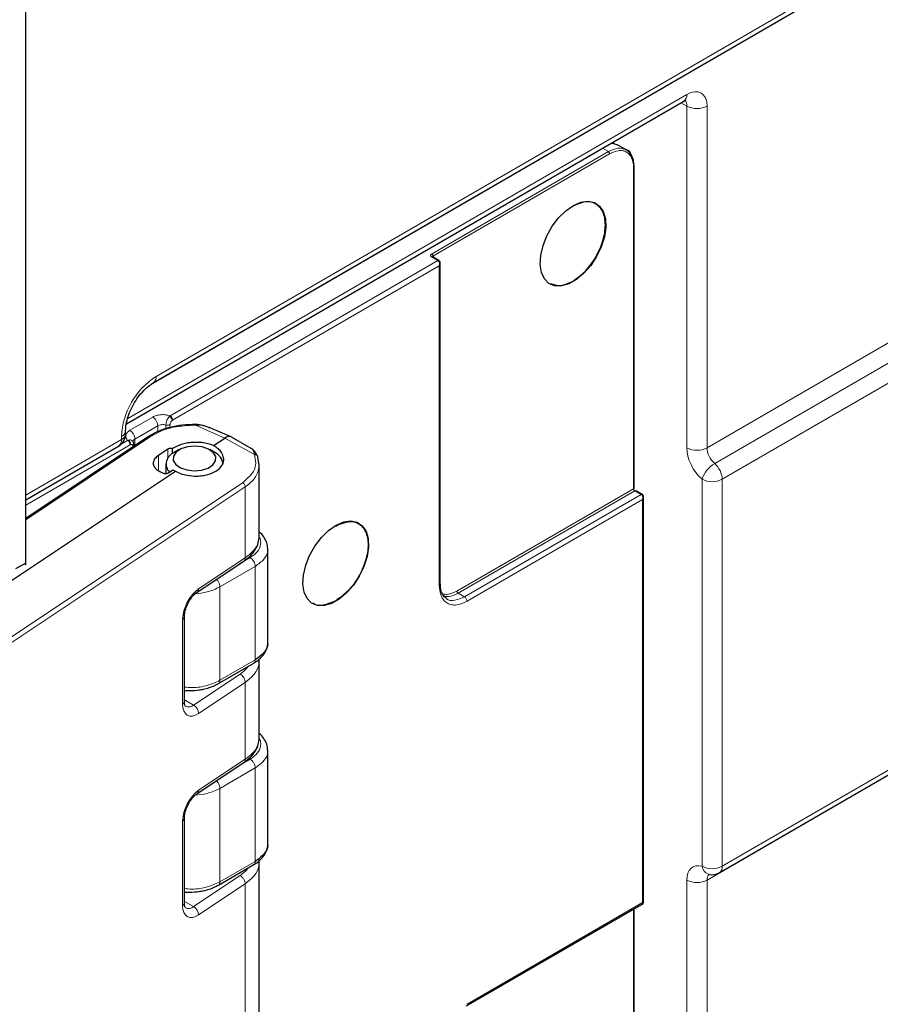
# Model space of a CAD drawing. Units: millimetres. Extents: x 0 to 210, y 0 to 297.
# Drawn here: x 146 to 158, y 125 to 138 of the extents above; entities that cross this region are included whole.
import ezdxf

# ---------------------------------------------------------------- set-up
doc = ezdxf.new("R2010")
doc.units = ezdxf.units.MM

msp = doc.modelspace()

# ---------------------------------------------------------------- linework, layer by layer
at = {"color": 8, "linetype": 'Continuous', "lineweight": 18}
for p, q in [((155.8409, 132.3861), (185.0088, 149.2832)), ((155.9468, 132.1666), (185.1151, 149.064)), ((185.2213, 148.8447), (156.0531, 131.9474)), ((156.0531, 126.5375), (185.2213, 143.4348)), ((185.0088, 143.2408), (155.8409, 126.3437)), ((148.14, 133.3849), (158.206, 139.2162)), ((157.9939, 139.0225), (148.0606, 133.268)), ((147.7416, 132.7975), (155.5586, 137.3259)), ((155.5579, 137.1627), (155.4756, 137.2102)), ((155.5579, 132.386), (155.5579, 137.1627)), ((155.8409, 137.1629), (155.8409, 132.3861)), ((154.3779, 136.5743), (154.4608, 136.5266)), ((154.4608, 136.5266), (151.9903, 135.0954)), ((154.4785, 136.496), (152.008, 135.0648)), ((154.8138, 131.8155), (154.8138, 136.3024)), ((151.9904, 135.0546), (152.0789, 135.0037)), ((152.008, 135.0648), (152.008, 135.0529)), ((148.3344, 132.8344), (152.0789, 135.0037)), ((148.3698, 132.7732), (152.0967, 134.9322)), ((152.0967, 134.9322), (152.0967, 130.4658)), ((148.3344, 132.8344), (148.326, 132.8274)), ((148.0914, 132.8164), (147.7717, 132.6311)), ((148.1622, 132.6939), (147.8425, 132.5087)), ((148.1622, 132.612), (148.1622, 132.6939)), ((148.276, 132.6518), (148.276, 132.7053)), ((148.3329, 132.6708), (148.3329, 132.711)), ((148.3648, 132.7699), (148.3698, 132.7732)), ((149.101, 132.5223), (148.6898, 132.7047)), ((146.3158, 131.3814), (148.0596, 132.5436)), ((146.3158, 131.7261), (147.6549, 132.5019)), ((147.7767, 132.4296), (146.3158, 131.5833)), ((147.7412, 132.4908), (147.6513, 132.4387)), ((147.6549, 132.5019), (147.6549, 132.5427)), ((147.7521, 132.4949), (147.7413, 132.4908)), ((147.7767, 132.4296), (147.7816, 132.4321)), ((147.8135, 132.4102), (147.8135, 132.3966)), ((147.8425, 132.4159), (147.8425, 132.5087)), ((149.101, 132.5223), (149.5122, 132.2934)), ((148.1716, 132.0665), (148.1716, 132.2805)), ((148.3026, 132.2407), (148.3026, 132.3677)), ((149.3485, 131.899), (145.3587, 129.2401)), ((155.77, 126.5373), (155.77, 131.9472)), ((156.0531, 126.5375), (156.0531, 131.9474)), ((145.3945, 129.1814), (149.3843, 131.8403)), ((149.3843, 131.8403), (149.3843, 130.8496)), ((152.3432, 130.3843), (154.8138, 131.8155)), ((152.361, 130.3537), (154.8315, 131.7849)), ((152.4495, 130.3028), (154.9201, 131.734)), ((154.8315, 131.7849), (154.9201, 131.734)), ((152.4849, 130.2416), (154.9378, 131.6625)), ((154.9378, 131.6625), (154.9378, 126.0284)), ((149.3843, 130.8496), (148.7337, 130.416)), ((149.4537, 130.8514), (149.3104, 130.7684)), ((149.5246, 130.729), (149.0305, 130.4428)), ((149.5246, 129.4225), (149.5246, 130.729)), ((149.0305, 130.4428), (149.0305, 129.1363)), ((152.4495, 130.3028), (152.361, 130.3537)), ((148.5097, 129.9875), (148.5097, 128.8035)), ((149.0305, 129.1363), (149.5246, 129.4225)), ((149.3127, 129.2244), (148.6621, 128.7908)), ((148.7337, 128.6734), (149.3843, 129.107)), ((149.3843, 129.107), (149.3843, 128.0326)), ((148.5341, 128.862), (148.6621, 128.7908)), ((149.3843, 128.0326), (148.7337, 127.599)), ((149.4537, 128.0344), (149.3104, 127.9513)), ((149.5246, 127.9119), (149.0305, 127.6257)), ((149.5246, 126.6055), (149.5246, 127.9119)), ((149.0305, 127.6257), (149.0305, 126.3192)), ((148.5097, 127.1704), (148.5097, 125.9864)), ((149.0305, 126.3192), (149.5246, 126.6055)), ((149.3127, 126.4073), (148.6621, 125.9737)), ((148.7337, 125.8564), (149.3843, 126.2899)), ((149.3843, 126.2899), (149.3843, 122.031)), ((155.5579, 121.8934), (155.5579, 126.3435)), ((155.8409, 126.3437), (155.8409, 121.8935)), ((148.5341, 126.0449), (148.6621, 125.9737)), ((154.9378, 126.0284), (152.4849, 124.6074)), ((154.8138, 121.572), (154.8138, 125.9397))]:
    msp.add_line(p, q, dxfattribs=at)
at = {"color": 7, "linetype": 'Continuous', "lineweight": 25}
for p, q in [((146.3157, 130.7745), (146.3168, 146.2078)), ((156.0117, 126.4459), (185.1799, 143.3433)), ((148.0986, 133.2934), (158.1646, 139.1247)), ((147.724, 132.7197), (155.5172, 137.2343)), ((154.5422, 136.6407), (154.5073, 136.6493)), ((154.7102, 136.5517), (154.5862, 136.6231)), ((154.7227, 136.5423), (154.704, 136.5551)), ((154.8211, 131.8253), (154.8211, 136.313)), ((152.0919, 135.0046), (152.0025, 135.0561)), ((152.1113, 130.4857), (152.1113, 134.9736)), ((148.8849, 132.6678), (148.8267, 132.6877)), ((147.7132, 132.5834), (147.7132, 132.6242)), ((149.1872, 132.5394), (148.8826, 132.6688)), ((148.034, 132.5435), (146.3158, 131.3984)), ((146.3158, 131.6586), (147.6134, 132.4103)), ((147.8281, 132.4063), (147.8281, 132.4309)), ((148.9426, 132.4168), (149.101, 132.5223)), ((149.4676, 132.3773), (149.1936, 132.5362)), ((148.3026, 132.3677), (148.1716, 132.2805)), ((148.3666, 132.3038), (148.3666, 132.3752)), ((148.4633, 132.3612), (148.3925, 132.3203)), ((148.9583, 132.3203), (148.8876, 132.3612)), ((148.2754, 132.1571), (148.2754, 132.0268)), ((149.5795, 132.143), (149.559, 132.2602)), ((149.5796, 131.1447), (149.5796, 132.1567)), ((144.7143, 129.5988), (148.4083, 132.0607)), ((148.2019, 132.049), (148.2397, 132.0323)), ((148.3103, 132.0373), (148.3725, 132.0788)), ((154.933, 131.7349), (154.8436, 131.7864)), ((154.9524, 126.0278), (154.9524, 131.7039)), ((149.6996, 129.6669), (149.6996, 130.9736)), ((146.3157, 130.7745), (146.1743, 130.6928)), ((146.3152, 130.7748), (146.3143, 130.7466)), ((148.7136, 130.3706), (149.3643, 130.8043)), ((152.1152, 130.4305), (152.112, 130.4867)), ((148.5341, 128.8413), (148.5341, 130.0253)), ((149.5796, 128.3276), (149.5796, 129.4167)), ((149.0094, 129.0903), (149.5042, 129.377)), ((149.6996, 126.8499), (149.6996, 128.1566)), ((148.7136, 127.5536), (149.3643, 127.9872)), ((148.5341, 126.0242), (148.5341, 127.2082)), ((149.5796, 126.6031), (149.575, 126.6329)), ((149.0094, 126.2733), (149.5042, 126.5599)), ((149.5796, 122.326), (149.5796, 126.5996)), ((155.8549, 126.427), (155.8576, 126.4263)), ((152.4742, 124.5843), (154.9456, 126.0161)), ((154.8211, 121.5818), (154.8211, 125.9439))]:
    msp.add_line(p, q, dxfattribs=at)
at = {"color": 7, "linetype": 'Continuous', "lineweight": 25, "flags": 128}
for points in [[(154.5019, 136.6462), (154.5329, 136.6427), (154.5862, 136.6231)], [(153.8665, 135.7), (153.9725, 135.7742), (154.0781, 135.8195), (154.1778, 135.8337), (154.2661, 135.8158), (154.3382, 135.7669), (154.3903, 135.6896), (154.4196, 135.5881), (154.4244, 135.4678), (154.4046, 135.3352), (154.3612, 135.1975), (154.2965, 135.0621), (154.2141, 134.9363), (154.1183, 134.8269), (154.0143, 134.7398), (153.9078, 134.6796), (153.8044, 134.6497), (153.7099, 134.6515), (153.6291, 134.6852), (153.5666, 134.7487), (153.5256, 134.8387), (153.5084, 134.9504), (153.5159, 135.0777), (153.5478, 135.2137), (153.6022, 135.3512), (153.6763, 135.4827), (153.766, 135.6011), (153.8665, 135.7)], [(148.8719, 132.3696), (148.7825, 132.4005), (148.6801, 132.4119), (148.5773, 132.4024), (148.4862, 132.3731), (148.418, 132.3277), (148.3808, 132.2715), (148.3792, 132.2113), (148.4133, 132.1545), (148.479, 132.1078), (148.5684, 132.0769), (148.6707, 132.0656), (148.7736, 132.0751), (148.8646, 132.1043), (148.9329, 132.1498), (148.97, 132.206), (148.9717, 132.2661), (148.9376, 132.323), (148.8719, 132.3696)], [(150.5494, 131.2305), (150.6554, 131.3047), (150.761, 131.35), (150.8607, 131.3642), (150.9489, 131.3463), (151.0211, 131.2974), (151.0732, 131.2201), (151.1025, 131.1186), (151.1073, 130.9983), (151.0875, 130.8657), (151.0441, 130.728), (150.9794, 130.5926), (150.897, 130.4669), (150.8012, 130.3574), (150.6972, 130.2703), (150.5907, 130.2101), (150.4873, 130.1802), (150.3928, 130.1821), (150.312, 130.2157), (150.2495, 130.2792), (150.2085, 130.3692), (150.1913, 130.4809), (150.1988, 130.6082), (150.2307, 130.7442), (150.2851, 130.8817), (150.3592, 131.0132), (150.4489, 131.1316), (150.5494, 131.2305)], [(155.8576, 126.4263), (155.8623, 126.4252), (155.8638, 126.4248)]]:
    msp.add_lwpolyline(points, dxfattribs=at)
at = {"color": 8, "linetype": 'Continuous', "lineweight": 18, "flags": 128}
for points in [[(148.5097, 128.8035), (148.514, 128.7519), (148.5268, 128.708), (148.5475, 128.6735), (148.5753, 128.6497), (148.6093, 128.6376), (148.648, 128.6376), (148.69, 128.6497), (148.7337, 128.6734)], [(148.5097, 125.9864), (148.514, 125.9348), (148.5268, 125.8909), (148.5475, 125.8564), (148.5753, 125.8326), (148.6093, 125.8205), (148.648, 125.8205), (148.69, 125.8326), (148.7337, 125.8564)]]:
    msp.add_lwpolyline(points, dxfattribs=at)
at = {"color": 8, "linetype": 'Continuous', "lineweight": 18}
for centre, radius, start, end in [((155.4584, 137.3161), 0.1007, 305.72766, 5.5958), ((155.6993, 137.4356), 0.3073, 242.60485, 297.45276), ((148.7116, 132.4948), 1.0578, 122.70819, 177.40745), ((148.0417, 133.3743), 0.0988, 304.86308, 6.19406), ((148.2931, 132.7697), 0.0767, 2.61921, 57.49909), ((147.615, 132.6328), 0.0986, 293.8747, 355.158), ((147.6149, 132.5921), 0.0987, 293.8985, 354.91504), ((147.5546, 132.4921), 0.1007, 305.7296, 5.59306), ((147.7, 132.4261), 0.0767, 2.61531, 57.49905), ((155.6993, 132.6588), 0.3073, 242.60485, 297.45276), ((156.1575, 131.8159), 0.4092, 120.9883, 161.27032), ((155.7406, 131.9313), 0.3129, 2.94386, 48.76776), ((155.9114, 132.2201), 0.3073, 242.60485, 297.45276), ((149.0711, 129.9669), 0.5618, 126.91579, 177.90207), ((148.6814, 130.412), 0.0524, 308.34661, 4.41481), ((148.4871, 130.0289), 0.0472, 298.63748, 355.11213), ((148.4872, 128.8448), 0.0471, 298.5923, 355.68952), ((148.5936, 128.8658), 0.1015, 243.99492, 312.40844), ((148.5883, 128.6652), 0.1456, 3.22489, 59.5703), ((149.0711, 127.1498), 0.5618, 126.91575, 177.90211), ((148.6814, 127.5949), 0.0524, 308.34702, 4.41468), ((148.4871, 127.2118), 0.0472, 298.63748, 355.11213), ((155.9114, 126.8102), 0.3073, 242.60485, 297.45276), ((155.9023, 126.5517), 0.1331, 186.2116, 250.38333), ((155.9547, 126.5268), 0.099, 305.1592, 6.16398), ((155.6993, 126.6164), 0.3073, 242.60485, 297.45276), ((148.4872, 126.0278), 0.0471, 298.5923, 355.68952), ((148.5936, 126.0487), 0.1015, 243.99289, 312.41032), ((148.5883, 125.8482), 0.1456, 3.22489, 59.5703)]:
    msp.add_arc(centre, radius, start, end, dxfattribs=at)
at = {"color": 7, "linetype": 'Continuous', "lineweight": 25}
for centre, radius, start, end in [((147.5132, 132.5834), 0.2, 300.08399, 0), ((149.1585, 132.4549), 0.0886, 66.64004, 130.42486), ((148.4502, 132.1605), 0.1699, 109.84413, 222.11484), ((148.8741, 132.1363), 0.2024, 5.90225, 65.40608), ((155.9114, 126.619), 0.2, 254.40401, 300.08399)]:
    msp.add_arc(centre, radius, start, end, dxfattribs=at)
at = {"color": 8, "linetype": 'Continuous', "lineweight": 18}
for centre, major_axis, ratio, start_param, end_param in [((155.5586, 136.9993), (0.1995, 0.3467), 0.5763729, 5.4968363, 7.0676326), ((155.4169, 137.0808), (0.0995, 0.1735), 0.5753626, 5.4959727, 6.1311549), ((155.8407, 132.2227), (-0.2, 0.3464), 0.5773815, 0.7854779, 2.103594), ((155.9821, 132.3043), (-0.0997, 0.1734), 0.576373, 0.7863445, 2.1044606), ((155.8407, 126.1803), (-0.2, 0.3464), 0.5773815, 5.7505471, 7.0686632), ((155.9821, 126.2619), (-0.0997, 0.1734), 0.576373, 0.1609512, 0.7863445)]:
    msp.add_ellipse(centre, major_axis=major_axis, ratio=ratio, start_param=start_param, end_param=end_param, dxfattribs=at)
at = {"color": 7, "linetype": 'Continuous', "lineweight": 25}
for points, knots in [([(155.5172, 137.2343), (155.5233, 137.2375), (155.5396, 137.2458), (155.5428, 137.246), (155.5448, 137.2461)], [0, 0, 0, 0, 0.3785912, 1, 1, 1, 1]), ([(154.7884, 136.4554), (154.7879, 136.4581), (154.7788, 136.5079), (154.7485, 136.5443), (154.7102, 136.5517), (154.7101, 136.5517)], [0, 0, 0, 0, 0.054078, 0.997739, 1, 1, 1, 1]), ([(154.7948, 136.4485), (154.7903, 136.4597), (154.7773, 136.4924), (154.7515, 136.5236), (154.7284, 136.5386), (154.7227, 136.5423)], [0, 0, 0, 0, 0.28197958, 0.82188586, 1, 1, 1, 1]), ([(154.8198, 136.3119), (154.8198, 136.3276), (154.8198, 136.3675), (154.8112, 136.4138), (154.7986, 136.4403), (154.7948, 136.4485)], [0, 0, 0, 0, 0.3084884, 0.7852865, 1, 1, 1, 1]), ([(154.8138, 136.3024), (154.8159, 136.3039), (154.8201, 136.3069), (154.8207, 136.3107), (154.8211, 136.3126)], [0, 0, 0, 0, 0.5010691, 1, 1, 1, 1]), ([(153.9668, 134.7175), (154.0259, 134.7596), (154.1441, 134.8439), (154.2945, 135.0518), (154.395, 135.2828), (154.4303, 135.5086), (154.395, 135.6936), (154.2945, 135.8082), (154.1441, 135.8419), (154.0259, 135.7891), (153.9668, 135.7627)], [0, 0, 0, 0, 0.1249999, 0.2500003, 0.3750001, 0.5000001, 0.6249998, 0.7499999, 0.8750001, 1, 1, 1, 1]), ([(152.0257, 135.0508), (152.0222, 135.0509), (152.0173, 135.0512), (152.011, 135.0525), (152.0065, 135.054), (152.0026, 135.0559), (152.0004, 135.0574), (151.9997, 135.0583), (151.9998, 135.0581), (151.9998, 135.0581)], [0, 0, 0, 0, 0.256164, 0.3579872, 0.516458, 0.6717826, 0.825402, 0.9693394, 1, 1, 1, 1]), ([(152.0007, 135.0546), (152.001, 135.0565), (152.0017, 135.0603), (152.0059, 135.0633), (152.008, 135.0648)], [0, 0, 0, 0, 0.4989095, 1, 1, 1, 1]), ([(152.1113, 134.9666), (152.1111, 134.9699), (152.1108, 134.9767), (152.1077, 134.9872), (152.1015, 134.9976), (152.0949, 135.0024), (152.0914, 135.0049)], [0, 0, 0, 0, 0.2224757, 0.4608049, 0.7214565, 1, 1, 1, 1]), ([(153.6477, 134.6855), (153.6942, 134.6687), (153.7874, 134.635), (153.9069, 134.69), (153.9668, 134.7175)], [0, 0, 0, 0, 0.499401, 1, 1, 1, 1]), ([(147.7132, 132.6242), (147.7136, 132.6393), (147.7149, 132.6835), (147.7301, 132.7701), (147.766, 132.8807), (147.8197, 132.9932), (147.888, 133.0992), (147.9657, 133.1906), (148.0387, 133.2557), (148.0814, 133.2826), (148.0986, 133.2934)], [0, 0, 0, 0, 0.0703603, 0.2059254, 0.3441965, 0.484794, 0.6264402, 0.7675373, 0.9064423, 1, 1, 1, 1]), ([(148.6929, 132.7128), (148.6314, 132.7113), (148.5085, 132.7084), (148.3297, 132.6738), (148.1649, 132.6203), (148.0776, 132.5691), (148.034, 132.5435)], [0, 0, 0, 0, 0.2496471, 0.4995159, 0.7496247, 1, 1, 1, 1]), ([(148.8136, 132.6921), (148.8066, 132.6947), (148.7678, 132.7087), (148.7266, 132.7109), (148.6929, 132.7127)], [0, 0, 0, 0, 0.1820925, 1, 1, 1, 1]), ([(147.828, 132.4283), (147.8279, 132.4335), (147.8277, 132.444), (147.8237, 132.4592), (147.817, 132.4737), (147.81, 132.4815), (147.8064, 132.4855)], [0, 0, 0, 0, 0.2333807, 0.4792977, 0.7359628, 1, 1, 1, 1]), ([(147.8102, 132.4816), (147.8101, 132.4818), (147.8097, 132.4822), (147.8099, 132.4819), (147.8101, 132.4816)], [0, 0, 0, 0, 0.3058625, 1, 1, 1, 1]), ([(148.9426, 132.4168), (148.916, 132.4269), (148.8663, 132.4458), (148.7653, 132.463), (148.6625, 132.4651), (148.5641, 132.4522), (148.4632, 132.4279), (148.4049, 132.3961), (148.3666, 132.3752)], [0, 0, 0, 0, 0.155149, 0.2903817, 0.5002578, 0.6306268, 0.7575528, 1, 1, 1, 1]), ([(148.4083, 132.0607), (148.4348, 132.0478), (148.4845, 132.0237), (148.5854, 131.9979), (148.688, 131.9884), (148.7866, 131.9958), (148.8862, 132.0163), (148.9915, 132.0628), (149.0581, 132.1308), (149.0827, 132.1931), (149.0858, 132.2535), (149.0613, 132.315), (149.01, 132.3739), (148.9661, 132.4018), (148.9426, 132.4168)], [0, 0, 0, 0, 0.0775615, 0.1451836, 0.2501917, 0.3153388, 0.3787794, 0.5000005, 0.621205, 0.6846504, 0.7498066, 0.8548059, 0.92243, 1, 1, 1, 1]), ([(148.1716, 132.2805), (148.1533, 132.266), (148.1136, 132.2345), (148.0956, 132.1852), (148.1005, 132.1423), (148.1185, 132.1083), (148.1511, 132.0753), (148.1847, 132.0579), (148.2019, 132.049)], [0, 0, 0, 0, 0.1984958, 0.4308194, 0.5602951, 0.6983162, 0.8448867, 1, 1, 1, 1]), ([(148.3666, 132.3752), (148.3636, 132.376), (148.3576, 132.3776), (148.3449, 132.3789), (148.3296, 132.3781), (148.3137, 132.3741), (148.3061, 132.3698), (148.3026, 132.3677)], [0, 0, 0, 0, 0.1480565, 0.2895821, 0.5520711, 0.7888466, 1, 1, 1, 1]), ([(149.5528, 132.2789), (149.5401, 132.3016), (149.5151, 132.3464), (149.4833, 132.3671), (149.4676, 132.3773)], [0, 0, 0, 0, 0.5080833, 1, 1, 1, 1]), ([(149.5122, 132.2934), (149.5192, 132.2935), (149.5331, 132.2936), (149.5484, 132.285), (149.5575, 132.2734), (149.5585, 132.2646), (149.559, 132.2602)], [0, 0, 0, 0, 0.2796427, 0.5592595, 0.7796302, 1, 1, 1, 1]), ([(148.2397, 132.0323), (148.243, 132.031), (148.2493, 132.0286), (148.2603, 132.0268), (148.271, 132.0263), (148.2841, 132.0273), (148.2983, 132.0306), (148.3065, 132.0352), (148.3103, 132.0373)], [0, 0, 0, 0, 0.1551138, 0.3016979, 0.439718, 0.5691747, 0.801517, 1, 1, 1, 1]), ([(148.3725, 132.0788), (148.3789, 132.0752), (148.3903, 132.0689), (148.4028, 132.0632), (148.4083, 132.0607)], [0, 0, 0, 0, 0.5599373, 1, 1, 1, 1]), ([(154.9524, 131.6969), (154.9523, 131.7002), (154.952, 131.707), (154.9488, 131.7175), (154.9427, 131.7279), (154.936, 131.7327), (154.9325, 131.7352)], [0, 0, 0, 0, 0.222468, 0.4607843, 0.7214328, 1, 1, 1, 1]), ([(150.6497, 131.2932), (150.7088, 131.3196), (150.827, 131.3724), (150.9774, 131.3387), (151.0779, 131.2242), (151.1132, 131.0392), (151.0779, 130.8133), (150.9774, 130.5823), (150.827, 130.3744), (150.7088, 130.2902), (150.6497, 130.2481)], [0, 0, 0, 0, 0.12499999, 0.24999968, 0.37500008, 0.5, 0.62499992, 0.75000032, 0.87500001, 1, 1, 1, 1]), ([(149.6989, 130.9737), (149.6964, 131.0032), (149.6914, 131.0625), (149.6457, 131.1419), (149.607, 131.1912), (149.5797, 131.2103), (149.5796, 131.2104)], [0, 0, 0, 0, 0.330989, 0.664518, 0.9983258, 1, 1, 1, 1]), ([(149.3639, 130.804), (149.3963, 130.8282), (149.4617, 130.8768), (149.5296, 130.9638), (149.5738, 131.0576), (149.5776, 131.1223), (149.5794, 131.1548)], [0, 0, 0, 0, 0.2457679, 0.4950138, 0.7467801, 1, 1, 1, 1]), ([(148.5341, 130.0253), (148.5346, 130.0364), (148.5357, 130.0687), (148.5504, 130.1348), (148.5837, 130.2164), (148.6304, 130.2918), (148.6773, 130.344), (148.7038, 130.3635), (148.7136, 130.3706)], [0, 0, 0, 0, 0.0995248, 0.2906584, 0.487457, 0.6870865, 0.8843651, 1, 1, 1, 1]), ([(152.1986, 130.2811), (152.1839, 130.2911), (152.156, 130.3101), (152.1304, 130.3633), (152.1166, 130.4041), (152.1153, 130.4292), (152.1152, 130.4305)], [0, 0, 0, 0, 0.36155364, 0.68785846, 0.98319792, 1, 1, 1, 1]), ([(150.6497, 130.2481), (150.5918, 130.2234), (150.476, 130.1741), (150.3617, 130.1792), (150.3283, 130.2182), (150.3274, 130.2193)], [0, 0, 0, 0, 0.4929541, 0.9859095, 1, 1, 1, 1]), ([(149.5026, 129.3777), (149.5119, 129.3827), (149.547, 129.4013), (149.5971, 129.4432), (149.6519, 129.5048), (149.687, 129.5781), (149.7033, 129.6349), (149.699, 129.6644), (149.6987, 129.6663)], [0, 0, 0, 0, 0.0775739, 0.2921135, 0.5135079, 0.7445199, 0.9832197, 1, 1, 1, 1]), ([(149.6941, 129.6667), (149.6958, 129.6598), (149.7077, 129.6117), (149.6574, 129.5203), (149.5688, 129.4551), (149.5246, 129.4225)], [0, 0, 0, 0, 0.0774971, 0.5387525, 1, 1, 1, 1]), ([(148.5341, 128.9953), (148.5376, 128.9949), (148.561, 128.9921), (148.585, 128.9921), (148.6055, 128.9922)], [0, 0, 0, 0, 0.1468503, 1, 1, 1, 1]), ([(148.6055, 128.9922), (148.6516, 128.994), (148.7163, 128.9965), (148.808, 129.0131), (148.8821, 129.0329), (148.954, 129.0596), (148.9928, 129.0823), (149.0085, 129.0915)], [0, 0, 0, 0, 0.3119475, 0.4383737, 0.6457493, 0.8574204, 1, 1, 1, 1]), ([(148.5488, 128.7755), (148.5484, 128.7753), (148.5477, 128.7749), (148.5359, 128.801), (148.5347, 128.8297), (148.5341, 128.8413)], [0, 0, 0, 0, 0.3749125, 0.7492098, 1, 1, 1, 1]), ([(149.3639, 127.9869), (149.3963, 128.0111), (149.4617, 128.0597), (149.5296, 128.1467), (149.5738, 128.2405), (149.5776, 128.3052), (149.5794, 128.3377)], [0, 0, 0, 0, 0.245768, 0.4950139, 0.74678, 1, 1, 1, 1]), ([(149.6989, 128.1566), (149.6964, 128.1861), (149.6914, 128.2454), (149.6457, 128.3249), (149.607, 128.3741), (149.5797, 128.3932), (149.5796, 128.3933)], [0, 0, 0, 0, 0.3309889, 0.664518, 0.9983257, 1, 1, 1, 1]), ([(148.5341, 127.2082), (148.5346, 127.2193), (148.5357, 127.2517), (148.5504, 127.3178), (148.5837, 127.3994), (148.6304, 127.4747), (148.6773, 127.527), (148.7038, 127.5464), (148.7136, 127.5536)], [0, 0, 0, 0, 0.0995248, 0.2906583, 0.4874576, 0.6870866, 0.8843651, 1, 1, 1, 1]), ([(149.5026, 126.5607), (149.5119, 126.5656), (149.547, 126.5842), (149.5971, 126.6262), (149.6519, 126.6877), (149.687, 126.7611), (149.7033, 126.8179), (149.699, 126.8473), (149.6987, 126.8493)], [0, 0, 0, 0, 0.0775739, 0.2921136, 0.513508, 0.74452, 0.9832199, 1, 1, 1, 1]), ([(149.6941, 126.8496), (149.6958, 126.8427), (149.7077, 126.7946), (149.6574, 126.7032), (149.5688, 126.6381), (149.5246, 126.6055)], [0, 0, 0, 0, 0.0774971, 0.5387525, 1, 1, 1, 1]), ([(148.6055, 126.1751), (148.6516, 126.1769), (148.7163, 126.1795), (148.808, 126.1961), (148.8821, 126.2158), (148.954, 126.2425), (148.9928, 126.2653), (149.0085, 126.2744)], [0, 0, 0, 0, 0.3119475, 0.4383737, 0.6457493, 0.8574204, 1, 1, 1, 1]), ([(148.5341, 126.1782), (148.5376, 126.1778), (148.561, 126.175), (148.585, 126.1751), (148.6055, 126.1751)], [0, 0, 0, 0, 0.1468503, 1, 1, 1, 1]), ([(148.5488, 125.9584), (148.5484, 125.9582), (148.5477, 125.9579), (148.5359, 125.9839), (148.5347, 126.0127), (148.5341, 126.0242)], [0, 0, 0, 0, 0.3749108, 0.7492075, 1, 1, 1, 1]), ([(154.9397, 126.0126), (154.9415, 126.0138), (154.9452, 126.0163), (154.9493, 126.0218), (154.952, 126.028), (154.9523, 126.0324), (154.9524, 126.0346)], [0, 0, 0, 0, 0.2456248, 0.5001713, 0.7546142, 1, 1, 1, 1])]:
    msp.add_open_spline(points, degree=3, knots=knots, dxfattribs=at)
at = {"color": 8, "linetype": 'Continuous', "lineweight": 18}
for points, knots in [([(154.7101, 136.5517), (154.6737, 136.5648), (154.6009, 136.5911), (154.5075, 136.5481), (154.4608, 136.5266)], [0, 0, 0, 0, 0.4994019, 1, 1, 1, 1]), ([(154.8138, 136.3024), (154.8093, 136.3488), (154.8027, 136.4182), (154.7613, 136.4845), (154.7187, 136.5225), (154.6635, 136.5415), (154.5856, 136.545), (154.5207, 136.5153), (154.4785, 136.496)], [0, 0, 0, 0, 0.24032394, 0.35925502, 0.49998846, 0.63154089, 0.76051877, 1, 1, 1, 1]), ([(154.4608, 136.5266), (154.4631, 136.525), (154.4678, 136.5217), (154.4736, 136.5136), (154.4777, 136.5045), (154.4782, 136.4989), (154.4785, 136.496)], [0, 0, 0, 0, 0.24998808, 0.4999856, 0.74999353, 1, 1, 1, 1]), ([(151.9903, 135.0954), (151.9864, 135.0925), (151.9804, 135.0881), (151.9763, 135.0808), (151.975, 135.0731), (151.9784, 135.0635), (151.9865, 135.0575), (151.9904, 135.0546)], [0, 0, 0, 0, 0.2421125, 0.3718199, 0.5007505, 0.7579004, 1, 1, 1, 1]), ([(151.9903, 135.0954), (151.9926, 135.0938), (151.9972, 135.0905), (152.0031, 135.0824), (152.0072, 135.0733), (152.0077, 135.0676), (152.008, 135.0648)], [0, 0, 0, 0, 0.2499881, 0.4999855, 0.7499935, 1, 1, 1, 1]), ([(151.9904, 135.0546), (151.9927, 135.0557), (151.9974, 135.0578), (152.001, 135.0565), (152.0028, 135.0559)], [0, 0, 0, 0, 0.5005845, 1, 1, 1, 1]), ([(152.0789, 135.0037), (152.0813, 135.0047), (152.0859, 135.0069), (152.0896, 135.0056), (152.0914, 135.0049)], [0, 0, 0, 0, 0.4999906, 1, 1, 1, 1]), ([(152.0789, 135.0037), (152.081, 135.0022), (152.0853, 134.9993), (152.0927, 134.9906), (152.0994, 134.9761), (152.1014, 134.9588), (152.1002, 134.9439), (152.0979, 134.9362), (152.0967, 134.9322)], [0, 0, 0, 0, 0.11225469, 0.22653943, 0.46312748, 0.70482997, 0.84577966, 1, 1, 1, 1]), ([(152.0967, 134.9322), (152.0992, 134.9355), (152.1039, 134.9417), (152.1098, 134.9536), (152.1106, 134.9621), (152.1111, 134.9674)], [0, 0, 0, 0, 0.29504502, 0.56479066, 1, 1, 1, 1]), ([(148.3344, 132.8344), (148.3149, 132.8396), (148.2748, 132.8502), (148.2071, 132.8515), (148.1422, 132.8403), (148.1081, 132.8242), (148.0914, 132.8164)], [0, 0, 0, 0, 0.2442909, 0.5000028, 0.7557132, 1, 1, 1, 1]), ([(148.326, 132.8274), (148.319, 132.8197), (148.3051, 132.8044), (148.2889, 132.772), (148.2781, 132.737), (148.2767, 132.7159), (148.276, 132.7053)], [0, 0, 0, 0, 0.2472886, 0.4956029, 0.7463466, 1, 1, 1, 1]), ([(148.3648, 132.7699), (148.3638, 132.7749), (148.3616, 132.7851), (148.3522, 132.8022), (148.3396, 132.8176), (148.3304, 132.8242), (148.326, 132.8274)], [0, 0, 0, 0, 0.24056523, 0.50000667, 0.75945434, 1, 1, 1, 1]), ([(148.0596, 132.5436), (148.1065, 132.5705), (148.2005, 132.6244), (148.4153, 132.6904), (148.5858, 132.6993), (148.6898, 132.7047)], [0, 0, 0, 0, 0.2804402, 0.5609296, 1, 1, 1, 1]), ([(148.0914, 132.8164), (148.1007, 132.8098), (148.1193, 132.7966), (148.1427, 132.7643), (148.1591, 132.7279), (148.1612, 132.7053), (148.1622, 132.6939)], [0, 0, 0, 0, 0.2499966, 0.5000012, 0.749999, 1, 1, 1, 1]), ([(148.1622, 132.6939), (148.1701, 132.6978), (148.1859, 132.7054), (148.2158, 132.7109), (148.247, 132.7115), (148.2664, 132.7074), (148.276, 132.7053)], [0, 0, 0, 0, 0.2500088, 0.5000051, 0.7500041, 1, 1, 1, 1]), ([(148.3329, 132.711), (148.329, 132.7091), (148.3211, 132.7053), (148.3062, 132.7026), (148.2905, 132.7022), (148.2809, 132.7043), (148.276, 132.7053)], [0, 0, 0, 0, 0.24998504, 0.50001241, 0.74998946, 1, 1, 1, 1]), ([(148.3329, 132.711), (148.3333, 132.7161), (148.3342, 132.7264), (148.3416, 132.7432), (148.3519, 132.759), (148.3605, 132.7663), (148.3648, 132.7699)], [0, 0, 0, 0, 0.2409876, 0.4890339, 0.7451677, 1, 1, 1, 1]), ([(148.6898, 132.7047), (148.6905, 132.7082), (148.6915, 132.7137), (148.6925, 132.7122), (148.6929, 132.7116)], [0, 0, 0, 0, 0.6460286, 1, 1, 1, 1]), ([(148.6898, 132.7047), (148.7329, 132.7042), (148.7997, 132.7034), (148.8599, 132.6755), (148.8813, 132.6656)], [0, 0, 0, 0, 0.6455155, 1, 1, 1, 1]), ([(147.7717, 132.6311), (147.7581, 132.6215), (147.7303, 132.6017), (147.7113, 132.5642), (147.7137, 132.5252), (147.7323, 132.5021), (147.7413, 132.4908)], [0, 0, 0, 0, 0.2442816, 0.4999969, 0.7557156, 1, 1, 1, 1]), ([(147.7717, 132.6311), (147.781, 132.6246), (147.7995, 132.6114), (147.823, 132.5791), (147.8393, 132.5427), (147.8415, 132.52), (147.8425, 132.5087)], [0, 0, 0, 0, 0.2499961, 0.5000003, 0.7499976, 1, 1, 1, 1]), ([(148.0596, 132.5436), (148.0548, 132.5451), (148.0454, 132.5481), (148.0332, 132.5448), (148.0287, 132.5379), (148.0264, 132.5345)], [0, 0, 0, 0, 0.3333428, 0.6666671, 1, 1, 1, 1]), ([(147.8059, 132.4844), (147.8046, 132.4861), (147.7986, 132.4943), (147.7795, 132.4997), (147.7613, 132.4965), (147.7521, 132.4949)], [0, 0, 0, 0, 0.1107991, 0.5551294, 1, 1, 1, 1]), ([(147.7521, 132.4949), (147.7564, 132.4917), (147.7652, 132.4849), (147.7756, 132.4682), (147.782, 132.4493), (147.7817, 132.4377), (147.7816, 132.4321)], [0, 0, 0, 0, 0.240558, 0.4999973, 0.7594381, 1, 1, 1, 1]), ([(147.7816, 132.4321), (147.7859, 132.4334), (147.7943, 132.436), (147.8047, 132.4326), (147.812, 132.4242), (147.813, 132.4148), (147.8135, 132.4102)], [0, 0, 0, 0, 0.2507716, 0.5003939, 0.7502471, 1, 1, 1, 1]), ([(147.8275, 132.4283), (147.8275, 132.4275), (147.8276, 132.4236), (147.8232, 132.417), (147.8168, 132.4124), (147.8135, 132.4102)], [0, 0, 0, 0, 0.1300636, 0.5649962, 1, 1, 1, 1]), ([(147.8145, 132.4681), (147.8144, 132.4713), (147.8139, 132.4804), (147.823, 132.495), (147.836, 132.5042), (147.8425, 132.5087)], [0, 0, 0, 0, 0.2118652, 0.60593637, 1, 1, 1, 1]), ([(149.5122, 132.2934), (149.522, 132.2537), (149.5415, 132.1741), (149.5022, 132.0319), (149.4067, 131.9494), (149.3485, 131.899)], [0, 0, 0, 0, 0.28063517, 0.56117055, 1, 1, 1, 1]), ([(149.4663, 132.3748), (149.4765, 132.369), (149.5011, 132.355), (149.5081, 132.3161), (149.5122, 132.2934)], [0, 0, 0, 0, 0.415475, 1, 1, 1, 1]), ([(149.3843, 131.8403), (149.4217, 131.8692), (149.4971, 131.9276), (149.5641, 132.0324), (149.5744, 132.1067), (149.5795, 132.143)], [0, 0, 0, 0, 0.33387704, 0.67412134, 1, 1, 1, 1]), ([(149.3485, 131.899), (149.3532, 131.8958), (149.3627, 131.8894), (149.3745, 131.874), (149.3827, 131.8567), (149.3838, 131.8458), (149.3843, 131.8403)], [0, 0, 0, 0, 0.2499911, 0.5000035, 0.7499958, 1, 1, 1, 1]), ([(154.8211, 131.8257), (154.8207, 131.8238), (154.8201, 131.82), (154.8159, 131.817), (154.8138, 131.8155)], [0, 0, 0, 0, 0.4989309, 1, 1, 1, 1]), ([(154.8315, 131.7849), (154.8292, 131.7866), (154.8245, 131.7898), (154.8187, 131.7979), (154.8146, 131.807), (154.8141, 131.8127), (154.8138, 131.8155)], [0, 0, 0, 0, 0.2499905, 0.49999381, 0.75000234, 1, 1, 1, 1]), ([(154.844, 131.7862), (154.8422, 131.7868), (154.8385, 131.7881), (154.8338, 131.786), (154.8315, 131.7849)], [0, 0, 0, 0, 0.4993834, 1, 1, 1, 1]), ([(154.9201, 131.734), (154.9224, 131.735), (154.9271, 131.7372), (154.9307, 131.7359), (154.9325, 131.7352)], [0, 0, 0, 0, 0.4999853, 1, 1, 1, 1]), ([(154.9201, 131.734), (154.9222, 131.7325), (154.9265, 131.7296), (154.9339, 131.7209), (154.9405, 131.7064), (154.9425, 131.6891), (154.9413, 131.6742), (154.939, 131.6666), (154.9378, 131.6625)], [0, 0, 0, 0, 0.1122377, 0.2265384, 0.4631093, 0.7048216, 0.8457697, 1, 1, 1, 1]), ([(154.9378, 131.6625), (154.9403, 131.6658), (154.9451, 131.672), (154.951, 131.6839), (154.9517, 131.6924), (154.9522, 131.6977)], [0, 0, 0, 0, 0.2950378, 0.5648201, 1, 1, 1, 1]), ([(149.5755, 131.1447), (149.5722, 131.1073), (149.5658, 131.0358), (149.495, 130.9343), (149.4212, 130.8778), (149.3843, 130.8496)], [0, 0, 0, 0, 0.3540576, 0.677046, 1, 1, 1, 1]), ([(149.572, 131.1476), (149.5731, 131.1464), (149.6036, 131.1136), (149.6055, 131.0364), (149.5678, 130.9321), (149.4909, 130.8777), (149.4537, 130.8514)], [0, 0, 0, 0, 0.01319977, 0.34936584, 0.68553758, 1, 1, 1, 1]), ([(149.6941, 130.9733), (149.6958, 130.9663), (149.7077, 130.9182), (149.6574, 130.8267), (149.5688, 130.7616), (149.5246, 130.729)], [0, 0, 0, 0, 0.078058, 0.539033, 1, 1, 1, 1]), ([(149.3843, 130.8496), (149.3833, 130.8396), (149.3815, 130.82), (149.3698, 130.8095), (149.364, 130.8044)], [0, 0, 0, 0, 0.5080521, 1, 1, 1, 1]), ([(149.4537, 130.8514), (149.463, 130.8448), (149.4816, 130.8317), (149.505, 130.7994), (149.5214, 130.7629), (149.5235, 130.7403), (149.5246, 130.729)], [0, 0, 0, 0, 0.2499973, 0.5000017, 0.7499993, 1, 1, 1, 1]), ([(148.9804, 130.5485), (148.9825, 130.5468), (148.9938, 130.5382), (149.0108, 130.5127), (149.0273, 130.4768), (149.0294, 130.4541), (149.0305, 130.4428)], [0, 0, 0, 0, 0.0721951, 0.3814589, 0.6907308, 1, 1, 1, 1]), ([(152.0967, 130.4658), (152.1009, 130.4687), (152.1092, 130.4747), (152.1106, 130.4823), (152.1113, 130.4861)], [0, 0, 0, 0, 0.5010958, 1, 1, 1, 1]), ([(149.0305, 130.4428), (148.9744, 130.4154), (148.8728, 130.3658), (148.7423, 130.3531), (148.6839, 130.3474)], [0, 0, 0, 0, 0.55246956, 1, 1, 1, 1]), ([(152.0967, 130.4658), (152.1018, 130.4127), (152.1096, 130.3303), (152.1581, 130.2539), (152.2083, 130.2104), (152.2707, 130.1889), (152.3609, 130.1848), (152.4361, 130.2192), (152.4849, 130.2416)], [0, 0, 0, 0, 0.2372933, 0.3685858, 0.5000177, 0.631564, 0.7605336, 1, 1, 1, 1]), ([(152.1401, 130.3484), (152.1465, 130.3458), (152.1702, 130.3363), (152.2368, 130.3366), (152.3013, 130.3655), (152.3432, 130.3843)], [0, 0, 0, 0, 0.1160905, 0.4255009, 1, 1, 1, 1]), ([(152.1551, 130.3202), (152.1779, 130.3129), (152.2375, 130.2938), (152.3138, 130.3308), (152.361, 130.3537)], [0, 0, 0, 0, 0.3820046, 1, 1, 1, 1]), ([(152.361, 130.3537), (152.3586, 130.3553), (152.354, 130.3586), (152.3481, 130.3667), (152.344, 130.3758), (152.3435, 130.3815), (152.3432, 130.3843)], [0, 0, 0, 0, 0.2500186, 0.5000126, 0.7500117, 1, 1, 1, 1]), ([(152.1974, 130.2807), (152.1983, 130.2797), (152.2244, 130.249), (152.3138, 130.245), (152.4043, 130.2835), (152.4495, 130.3028)], [0, 0, 0, 0, 0.0161898, 0.5080948, 1, 1, 1, 1]), ([(152.4849, 130.2416), (152.4844, 130.2472), (152.4833, 130.2585), (152.4751, 130.2767), (152.4634, 130.2929), (152.4541, 130.2995), (152.4495, 130.3028)], [0, 0, 0, 0, 0.2499975, 0.5000057, 0.7500115, 1, 1, 1, 1]), ([(149.3843, 129.107), (149.4299, 129.1439), (149.5212, 129.2177), (149.5772, 129.3291), (149.575, 129.3965), (149.5744, 129.4169)], [0, 0, 0, 0, 0.410735, 0.8215368, 1, 1, 1, 1]), ([(149.5039, 129.3768), (149.5098, 129.3818), (149.5217, 129.3918), (149.5236, 129.4123), (149.5246, 129.4225)], [0, 0, 0, 0, 0.49949687, 1, 1, 1, 1]), ([(149.4207, 129.3286), (149.4152, 129.3195), (149.3918, 129.2804), (149.3471, 129.2488), (149.3127, 129.2244)], [0, 0, 0, 0, 0.2305616, 1, 1, 1, 1]), ([(148.5341, 129.0426), (148.5707, 129.039), (148.6785, 129.0285), (148.8616, 129.0583), (148.9742, 129.1103), (149.0305, 129.1363)], [0, 0, 0, 0, 0.2043831, 0.6021932, 1, 1, 1, 1]), ([(149.009, 129.0904), (149.0092, 129.0904), (149.0172, 129.0919), (149.0269, 129.107), (149.0293, 129.1265), (149.0305, 129.1363)], [0, 0, 0, 0, 0.01622428, 0.50811197, 1, 1, 1, 1]), ([(149.3843, 129.107), (149.3832, 129.1179), (149.3811, 129.1396), (149.3647, 129.1742), (149.3412, 129.2051), (149.3222, 129.2179), (149.3127, 129.2244)], [0, 0, 0, 0, 0.2499995, 0.5000022, 0.749997, 1, 1, 1, 1]), ([(149.5755, 128.3277), (149.5722, 128.2903), (149.5658, 128.2188), (149.495, 128.1172), (149.4212, 128.0608), (149.3843, 128.0326)], [0, 0, 0, 0, 0.3540576, 0.677046, 1, 1, 1, 1]), ([(149.5751, 128.3271), (149.5752, 128.327), (149.6044, 128.2954), (149.6052, 128.2192), (149.5679, 128.1151), (149.4909, 128.0607), (149.4537, 128.0344)], [0, 0, 0, 0, 0.0008996, 0.3412559, 0.6816179, 1, 1, 1, 1]), ([(149.6941, 128.1562), (149.6958, 128.1493), (149.7077, 128.1012), (149.6574, 128.0097), (149.5688, 127.9445), (149.5246, 127.9119)], [0, 0, 0, 0, 0.078058, 0.539033, 1, 1, 1, 1]), ([(149.3843, 128.0326), (149.3833, 128.0226), (149.3815, 128.0029), (149.3698, 127.9925), (149.364, 127.9873)], [0, 0, 0, 0, 0.5080545, 1, 1, 1, 1]), ([(149.4537, 128.0344), (149.463, 128.0278), (149.4816, 128.0146), (149.505, 127.9823), (149.5214, 127.9459), (149.5235, 127.9233), (149.5246, 127.9119)], [0, 0, 0, 0, 0.2499971, 0.5, 0.7499994, 1, 1, 1, 1]), ([(148.9804, 127.7314), (148.9825, 127.7298), (148.9938, 127.7211), (149.0108, 127.6957), (149.0273, 127.6597), (149.0294, 127.6371), (149.0305, 127.6257)], [0, 0, 0, 0, 0.072195, 0.381457, 0.6907311, 1, 1, 1, 1]), ([(149.0305, 127.6257), (148.9744, 127.5983), (148.8728, 127.5487), (148.7423, 127.536), (148.6839, 127.5303)], [0, 0, 0, 0, 0.55246956, 1, 1, 1, 1]), ([(149.4207, 126.5115), (149.4152, 126.5025), (149.3918, 126.4634), (149.3471, 126.4317), (149.3127, 126.4073)], [0, 0, 0, 0, 0.2305616, 1, 1, 1, 1]), ([(149.3843, 126.2899), (149.4299, 126.3269), (149.5212, 126.4007), (149.5772, 126.512), (149.575, 126.5794), (149.5744, 126.5998)], [0, 0, 0, 0, 0.410735, 0.8215368, 1, 1, 1, 1]), ([(149.5039, 126.5597), (149.5098, 126.5647), (149.5217, 126.5747), (149.5236, 126.5952), (149.5246, 126.6055)], [0, 0, 0, 0, 0.4994992, 1, 1, 1, 1]), ([(149.3843, 126.2899), (149.3832, 126.3008), (149.3811, 126.3226), (149.3647, 126.3572), (149.3412, 126.388), (149.3222, 126.4009), (149.3127, 126.4073)], [0, 0, 0, 0, 0.2499995, 0.5000022, 0.749997, 1, 1, 1, 1]), ([(148.5341, 126.2255), (148.5707, 126.2219), (148.6785, 126.2114), (148.8616, 126.2412), (148.9742, 126.2932), (149.0305, 126.3192)], [0, 0, 0, 0, 0.2043831, 0.6021932, 1, 1, 1, 1]), ([(149.009, 126.2733), (149.0092, 126.2733), (149.0172, 126.2748), (149.0269, 126.2899), (149.0293, 126.3095), (149.0305, 126.3192)], [0, 0, 0, 0, 0.016223, 0.5081146, 1, 1, 1, 1]), ([(154.9378, 126.0284), (154.939, 126.0262), (154.9413, 126.022), (154.9425, 126.016), (154.9408, 126.0114), (154.9347, 126.0124), (154.9317, 126.0128)], [0, 0, 0, 0, 0.1993082, 0.3815546, 0.6943871, 1, 1, 1, 1]), ([(154.9482, 126.0414), (154.9501, 126.0391), (154.9539, 126.0343), (154.9509, 126.0306), (154.9451, 126.0286), (154.9403, 126.0285), (154.9378, 126.0284)], [0, 0, 0, 0, 0.3056686, 0.6184715, 0.8006917, 1, 1, 1, 1])]:
    msp.add_open_spline(points, degree=3, knots=knots, dxfattribs=at)

doc.saveas('drawing.dxf')
